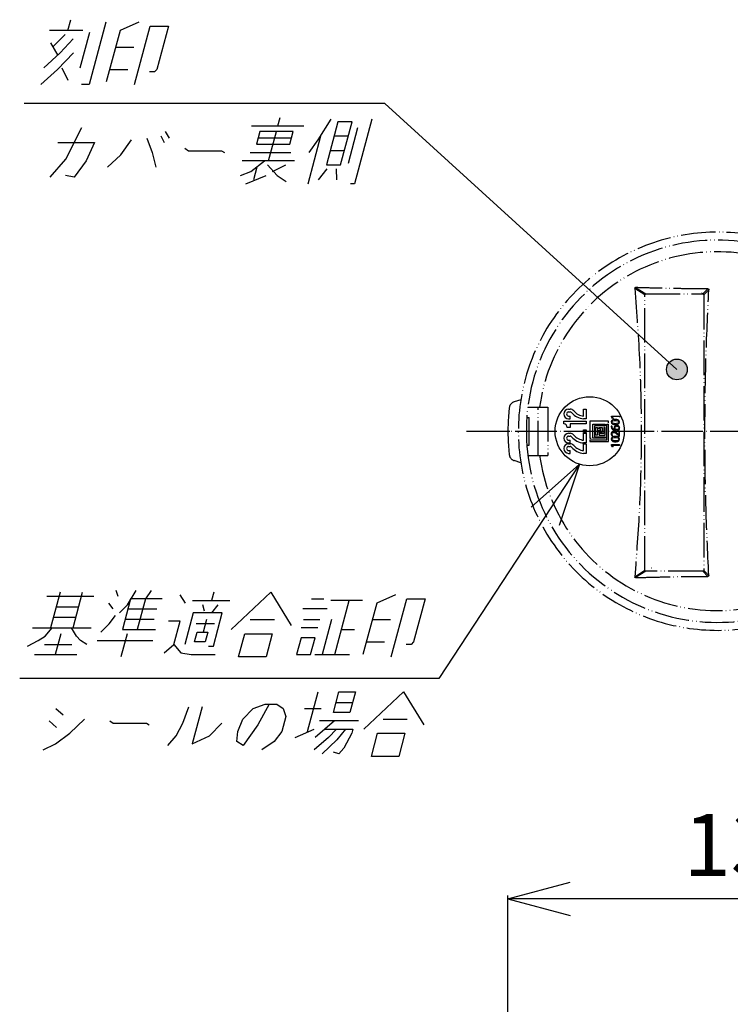
# Model space of a CAD drawing. Units: inches. Extents: x 754 to 1799, y -354 to 964.
# Drawn here: x 1248 to 1453, y 651 to 936 of the extents above; entities that cross this region are included whole.
import ezdxf

# ---------------------------------------------------------------- set-up
doc = ezdxf.new("R2010")
doc.units = ezdxf.units.IN
doc.linetypes.add('DOT_CENTER', pattern=[14, 12, -1, 0, -1])
doc.linetypes.add('PHANTOM', pattern=[13, 10, -1, 0, -1, 0, -1])
doc.layers.add('1', color=7, linetype='Continuous')
doc.layers.add('_U_30EC_U_30A4_U_30E4_U_30FC_1', color=7, linetype='Continuous')
doc.styles.add('CONVERTER_11', font='txt.shx', dxfattribs={"width": 0.9, "oblique": 10})
doc.dimstyles.new('ME10_DIM_16', dxfattribs={"dimtxt": 18, "dimasz": 18, "dimexe": 1, "dimexo": 1, "dimgap": 1, "dimtad": 1, "dimtih": 1, "dimtoh": 1, "dimdsep": 46, "dimtxsty": 'CONVERTER_11', "dimblk1": 'OPEN30', "dimblk2": 'OPEN30', "dimsah": 1, "dimcen": 0.09, "dimclrd": 2, "dimclre": 2, "dimclrt": 2, "dimadec": 0, "dimazin": 0, "dimtfac": 1, "dimtdec": 4, "dimtmove": 0, "dimatfit": 3, "dimfxl": 1, "dimtolj": 1, "dimtzin": 0, "dimarcsym": 0})
doc.dimstyles.get("Standard").update_dxf_attribs({"dimtxt": 0.18, "dimasz": 0.18, "dimexe": 0.18, "dimexo": 0.0625, "dimgap": 0.09, "dimtad": 0, "dimtih": 1, "dimtoh": 1, "dimdec": 4, "dimzin": 0, "dimdsep": 46, "dimtxsty": 'Standard', "dimcen": 0.09, "dimadec": 0, "dimazin": 0, "dimtfac": 1, "dimtdec": 4, "dimtofl": 0, "dimtmove": 0, "dimatfit": 3, "dimfxl": 1, "dimtolj": 1, "dimtzin": 0, "dimarcsym": 0})

# ---------------------------------------------------------------- blocks, each defined once
blk = doc.blocks.new('*D8')
at = {"layer": '1', "color": 2}
for p, q in [((1388.83, 681.81), (1406.83, 686.64)), ((1526.45, 681.81), (1508.45, 686.64)), ((1388.83, 681.81), (1406.83, 676.99)), ((1526.45, 681.81), (1508.45, 676.99))]:
    blk.add_line(p, q, dxfattribs=at)
at = {"layer": '1', "color": 2, "linetype": 'Continuous'}
for p, q in [((1388.83, 422.1), (1388.83, 682.81)), ((1526.45, 681.81), (1388.83, 681.81)), ((1526.45, 441.42), (1526.45, 682.81))]:
    blk.add_line(p, q, dxfattribs=at)
at = {"layer": '1', "color": 2, "insert": (1439.67, 682.81), "char_height": 18, "attachment_point": 7, "rotation": 0.0001, "line_spacing_factor": 0.60024, "style": 'CONVERTER_11'}
blk.add_mtext('138', dxfattribs=at)
blk = doc.blocks.new('_OPEN30')
at = {"color": 0, "linetype": 'ByBlock', "lineweight": -2}
for p, q in [((-1, 0.267949), (0, 0)), ((0, 0), (-1, -0.267949)), ((0, 0), (-1, 0))]:
    blk.add_line(p, q, dxfattribs=at)

msp = doc.modelspace()

# ---------------------------------------------------------------- hatches: boundary and pattern name
at = {"layer": '1'}
h = msp.add_hatch(color=2, dxfattribs=at)
edge = h.paths.add_edge_path()
edge.add_arc((1437.706, 835.037), 3, 0, 360)

# ---------------------------------------------------------------- linework, layer by layer
at = {"color": 2, "linetype": 'PHANTOM'}
for p, q in [((1425.497, 858.547), (1428.424, 856.702)), ((1425.766, 858.735), (1428.696, 856.888)), ((1445.226, 856.888), (1446.695, 858.357)), ((1445.476, 856.638), (1446.93, 858.092)), ((1428.424, 776.822), (1428.424, 856.702)), ((1428.696, 856.888), (1445.226, 856.888)), ((1445.476, 856.638), (1445.476, 776.886)), ((1392.554, 826.268), (1390.59, 825.639)), ((1394.624, 824.165), (1394.705, 824.165)), ((1394.705, 824.165), (1400.326, 824.165)), ((1397.597, 810.165), (1397.597, 824.165)), ((1400.326, 824.165), (1400.326, 810.165)), ((1394.272, 821.165), (1394.937, 821.165)), ((1394.937, 813.165), (1394.937, 821.165)), ((1394.187, 819.739), (1394.187, 814.592)), ((1388.831, 817.165), (1389.331, 817.165)), ((1394.272, 813.165), (1394.937, 813.165)), ((1394.624, 810.165), (1394.705, 810.165)), ((1394.705, 810.165), (1400.326, 810.165)), ((1392.554, 808.062), (1390.59, 808.691)), ((1428.424, 776.822), (1425.497, 774.977)), ((1428.696, 776.636), (1425.766, 774.789)), ((1445.226, 776.636), (1428.696, 776.636)), ((1446.695, 775.167), (1445.226, 776.636)), ((1446.93, 775.432), (1445.476, 776.886))]:
    msp.add_line(p, q, dxfattribs=at)
at = {"color": 2, "linetype": 'Continuous'}
for p, q in [((1444.951, 857.165), (1444.998, 857.212)), ((1430.406, 777.621), (1430.45, 777.664))]:
    msp.add_line(p, q, dxfattribs=at)
at = {"color": 2, "linetype": 'PHANTOM'}
for centre, radius, start, end in [((1449.45, 817.165), 55.323, 65.7614, 177.33379), ((1449.45, 817.165), 51.931, 65.50505, 172.25327), ((1449.45, 817.165), 60.619, 173.56531, 180), ((1391.2, 823.735), 2, 107.75053, 173.56531), ((1449.45, 817.165), 60.619, 180, 186.43469), ((1449.45, 817.165), 55.323, 182.66621, 294.2386), ((1391.2, 810.596), 2, 186.43469, 252.24947), ((1449.45, 817.165), 51.931, 187.74673, 294.49495)]:
    msp.add_arc(centre, radius, start, end, dxfattribs=at)
for points, knots in [([(1425.497, 858.547), (1425.497, 858.557), (1425.496, 858.576), (1425.499, 858.605), (1425.508, 858.635), (1425.526, 858.664), (1425.551, 858.688), (1425.582, 858.707), (1425.624, 858.723), (1425.671, 858.732), (1425.721, 858.735), (1425.751, 858.735), (1425.766, 858.735)], [0, 0, 0, 0, 0.03089281, 0.05714969, 0.08858098, 0.12263446, 0.1573367, 0.19067441, 0.23353248, 0.2893157, 0.33536135, 0.38119489, 0.38119489, 0.38119489, 0.38119489]), ([(1425.497, 858.547), (1426.053, 851.303), (1427.119, 837.39), (1427.509, 816.174), (1427.093, 795.54), (1426.014, 781.639), (1425.497, 774.977)], [0, 0, 0, 0, 21.7914742, 41.8516279, 63.6334764, 83.6751095, 83.6751095, 83.6751095, 83.6751095]), ([(1446.695, 858.357), (1444.951, 858.367), (1441.462, 858.387), (1436.229, 858.466), (1430.997, 858.576), (1427.51, 858.682), (1425.766, 858.735)], [0, 0, 0, 0, 5.2329829, 10.4658299, 15.69933, 20.9325241, 20.9325241, 20.9325241, 20.9325241]), ([(1446.93, 775.432), (1446.616, 782.315), (1445.988, 796.085), (1445.752, 816.762), (1445.988, 837.439), (1446.616, 851.208), (1446.93, 858.092)], [0, 0, 0, 0, 20.6705325, 41.348301, 62.0260694, 82.696602, 82.696602, 82.696602, 82.696602]), ([(1446.695, 858.357), (1446.696, 858.357), (1446.699, 858.357), (1446.716, 858.356), (1446.743, 858.354), (1446.778, 858.347), (1446.807, 858.337), (1446.833, 858.324), (1446.858, 858.307), (1446.882, 858.282), (1446.905, 858.248), (1446.922, 858.204), (1446.931, 858.15), (1446.93, 858.112), (1446.93, 858.092)], [0, 0, 0, 0, 0.00448654, 0.00897197, 0.05070911, 0.08586549, 0.11534917, 0.14264592, 0.17221798, 0.2043075, 0.24735974, 0.29310417, 0.34740248, 0.40794477, 0.40794477, 0.40794477, 0.40794477]), ([(1428.424, 856.702), (1428.427, 856.73), (1428.432, 856.784), (1428.494, 856.849), (1428.586, 856.883), (1428.657, 856.886), (1428.696, 856.888)], [0, 0, 0, 0, 0.08187658, 0.16029524, 0.25301703, 0.37054933, 0.37054933, 0.37054933, 0.37054933]), ([(1445.226, 856.888), (1445.262, 856.886), (1445.33, 856.881), (1445.417, 856.829), (1445.469, 856.742), (1445.474, 856.674), (1445.476, 856.638)], [0, 0, 0, 0, 0.10788774, 0.20028343, 0.29267912, 0.40056686, 0.40056686, 0.40056686, 0.40056686]), ([(1425.766, 774.789), (1427.51, 774.842), (1430.997, 774.947), (1436.229, 775.058), (1441.462, 775.136), (1444.951, 775.157), (1446.695, 775.167)], [0, 0, 0, 0, 5.2331936, 10.4666941, 15.6995411, 20.9325241, 20.9325241, 20.9325241, 20.9325241]), ([(1428.696, 776.636), (1428.657, 776.637), (1428.586, 776.64), (1428.494, 776.675), (1428.432, 776.74), (1428.427, 776.794), (1428.424, 776.822)], [0, 0, 0, 0, 0.1175323, 0.21025409, 0.28867275, 0.37054933, 0.37054933, 0.37054933, 0.37054933]), ([(1445.476, 776.886), (1445.474, 776.849), (1445.469, 776.782), (1445.417, 776.695), (1445.33, 776.643), (1445.262, 776.638), (1445.226, 776.636)], [0, 0, 0, 0, 0.10788774, 0.20028343, 0.29267912, 0.40056686, 0.40056686, 0.40056686, 0.40056686]), ([(1446.93, 775.432), (1446.93, 775.412), (1446.931, 775.373), (1446.922, 775.32), (1446.905, 775.275), (1446.882, 775.241), (1446.857, 775.216), (1446.833, 775.199), (1446.807, 775.186), (1446.778, 775.177), (1446.743, 775.169), (1446.716, 775.167), (1446.7, 775.167), (1446.696, 775.167), (1446.695, 775.167)], [0, 0, 0, 0, 0.06043471, 0.11464691, 0.16048734, 0.20362171, 0.23577275, 0.26539982, 0.29274607, 0.32213769, 0.35716088, 0.39871355, 0.40332173, 0.40794495, 0.40794495, 0.40794495, 0.40794495]), ([(1425.766, 774.789), (1425.75, 774.789), (1425.719, 774.788), (1425.671, 774.792), (1425.625, 774.801), (1425.583, 774.816), (1425.55, 774.836), (1425.526, 774.86), (1425.509, 774.888), (1425.499, 774.918), (1425.496, 774.948), (1425.497, 774.968), (1425.497, 774.977)], [0, 0, 0, 0, 0.05033942, 0.09193856, 0.14437803, 0.19038382, 0.22569539, 0.25861804, 0.29082974, 0.32403161, 0.35276141, 0.38119825, 0.38119825, 0.38119825, 0.38119825])]:
    msp.add_open_spline(points, degree=3, knots=knots, dxfattribs=at)
at = {"layer": '1', "color": 2, "linetype": 'Continuous'}
for p, q in [((1261.492, 933.149), (1262.328, 936.269)), ((1272.455, 935.549), (1267.632, 917.549)), ((1282.055, 935.549), (1276.612, 933.149)), ((1265.812, 933.149), (1256.212, 933.149)), ((1257.086, 928.349), (1260.691, 931.949)), ((1265.078, 922.349), (1267.844, 932.669)), ((1276.612, 933.149), (1272.625, 918.269)), ((1280.832, 917.549), (1285.334, 934.349)), ((1285.334, 934.349), (1290.614, 934.349)), ((1290.614, 934.349), (1287.27, 921.869)), ((1256.448, 929.549), (1258.603, 925.949)), ((1263.009, 930.749), (1259.276, 926.669)), ((1259.276, 926.669), (1254.518, 922.349)), ((1258.47, 921.869), (1263.116, 926.669)), ((1275.326, 928.349), (1280.606, 928.349)), ((1253.712, 917.549), (1258.47, 921.869)), ((1259.798, 922.349), (1261.474, 918.749)), ((1273.59, 921.869), (1278.87, 921.869)), ((1286.597, 921.149), (1285.157, 921.149)), ((1287.27, 921.869), (1286.597, 921.149)), ((1267.632, 917.549), (1265.472, 917.549)), ((1322.294, 905.549), (1322.937, 907.949)), ((1333.921, 901.469), (1337.688, 907.469)), ((1339.655, 906.749), (1336.311, 894.269)), ((1343.735, 906.749), (1339.655, 906.749)), ((1340.391, 894.269), (1343.735, 906.749)), ((1349.448, 907.469), (1344.432, 888.749)), ((1260.922, 895.949), (1265.525, 905.069)), ((1289.684, 903.869), (1290.849, 901.949)), ((1314.614, 905.549), (1329.734, 905.549)), ((1317.044, 903.869), (1316.079, 900.269)), ((1326.644, 903.869), (1317.044, 903.869)), ((1319.593, 895.469), (1321.844, 903.869)), ((1325.679, 900.269), (1326.644, 903.869)), ((1342.68, 894.749), (1345.445, 905.069)), ((1258.608, 900.749), (1269.168, 900.749)), ((1269.168, 900.749), (1266.793, 895.469)), ((1276.843, 897.149), (1279.921, 901.469)), ((1284.369, 901.949), (1285.916, 897.869)), ((1288.402, 902.669), (1289.328, 900.749)), ((1326.129, 901.949), (1316.529, 901.949)), ((1330.992, 888.749), (1334.722, 902.669)), ((1331.276, 897.869), (1333.921, 901.469)), ((1338.562, 902.669), (1342.642, 902.669)), ((1285.916, 897.869), (1286.918, 893.549)), ((1295.358, 899.069), (1296.365, 898.349)), ((1296.365, 898.349), (1305.965, 898.349)), ((1305.965, 898.349), (1306.796, 897.869)), ((1314.236, 897.869), (1325.996, 897.869)), ((1316.079, 900.269), (1325.679, 900.269)), ((1341.485, 898.349), (1337.405, 898.349)), ((1256.387, 890.669), (1260.922, 895.949)), ((1266.793, 895.469), (1263.347, 890.669)), ((1272.998, 893.549), (1276.843, 897.149)), ((1327.033, 895.469), (1311.913, 895.469)), ((1314.437, 892.349), (1318.393, 895.469)), ((1311.475, 891.149), (1314.437, 892.349)), ((1316.198, 893.549), (1315.234, 889.949)), ((1319.271, 894.269), (1322.035, 891.149)), ((1320.677, 892.349), (1324.551, 894.269)), ((1336.47, 893.069), (1333.954, 889.949)), ((1336.311, 894.269), (1340.391, 894.269)), ((1339.11, 893.069), (1339.234, 889.949)), ((1263.347, 890.669), (1260.835, 891.149)), ((1312.992, 888.749), (1318.915, 891.149)), ((1322.035, 891.149), (1324.705, 889.469)), ((1344.432, 888.749), (1343.232, 888.749)), ((1406.386, 823.565), (1406.786, 823.565)), ((1410.686, 821.568), (1410.686, 823.565)), ((1410.686, 823.565), (1411.486, 823.565)), ((1411.486, 823.565), (1411.486, 820.765)), ((1406.386, 822.765), (1406.786, 822.765)), ((1406.386, 821.565), (1406.786, 821.565)), ((1406.386, 820.765), (1406.786, 820.765)), ((1406.786, 820.765), (1406.786, 821.565)), ((1411.486, 820.765), (1410.686, 820.765)), ((1404.986, 820.065), (1411.486, 820.065)), ((1404.986, 819.265), (1404.986, 820.065)), ((1406.786, 818.265), (1405.986, 818.265)), ((1406.786, 819.265), (1406.786, 818.265)), ((1411.486, 819.265), (1406.786, 819.265)), ((1411.486, 820.065), (1411.486, 819.265)), ((1412.486, 820.09), (1412.486, 815.14)), ((1417.886, 820.09), (1412.486, 820.09)), ((1413.386, 819.19), (1416.986, 819.19)), ((1413.386, 815.14), (1413.386, 819.19)), ((1413.836, 818.74), (1413.836, 815.59)), ((1416.986, 818.74), (1413.836, 818.74)), ((1414.286, 818.29), (1414.736, 818.29)), ((1414.286, 816.04), (1414.286, 818.29)), ((1414.736, 818.29), (1414.736, 817.39)), ((1415.186, 818.29), (1416.086, 818.29)), ((1415.186, 817.84), (1415.186, 818.29)), ((1415.636, 817.84), (1415.186, 817.84)), ((1415.636, 817.39), (1415.636, 817.84)), ((1416.086, 818.29), (1416.086, 816.94)), ((1416.536, 818.29), (1416.536, 816.49)), ((1416.986, 818.29), (1416.536, 818.29)), ((1416.986, 819.19), (1416.986, 818.74)), ((1416.986, 816.04), (1416.986, 818.29)), ((1417.436, 819.19), (1417.886, 819.19)), ((1417.436, 814.69), (1417.436, 819.19)), ((1417.886, 819.64), (1417.886, 820.09)), ((1417.886, 814.24), (1417.886, 819.19)), ((1406.386, 816.565), (1406.786, 816.565)), ((1406.386, 815.765), (1406.786, 815.765)), ((1410.686, 816.765), (1410.686, 817.565)), ((1410.686, 817.565), (1411.486, 817.565)), ((1411.486, 816.765), (1410.686, 816.765)), ((1410.686, 814.568), (1410.686, 816.565)), ((1410.686, 816.565), (1411.486, 816.565)), ((1411.486, 817.565), (1411.486, 816.765)), ((1411.486, 816.565), (1411.486, 813.765)), ((1412.486, 815.14), (1412.936, 815.14)), ((1416.986, 815.14), (1413.386, 815.14)), ((1413.836, 815.59), (1416.986, 815.59)), ((1414.736, 816.04), (1414.286, 816.04)), ((1414.736, 817.39), (1415.636, 817.39)), ((1414.736, 816.94), (1414.736, 816.04)), ((1416.086, 816.94), (1414.736, 816.94)), ((1415.186, 816.49), (1415.186, 816.04)), ((1416.536, 816.49), (1415.186, 816.49)), ((1415.186, 816.04), (1416.986, 816.04)), ((1416.986, 815.59), (1416.986, 815.14)), ((1406.386, 814.565), (1406.786, 814.565)), ((1406.386, 813.765), (1406.786, 813.765)), ((1406.386, 813.565), (1406.786, 813.565)), ((1406.386, 812.765), (1406.786, 812.765)), ((1406.786, 813.765), (1406.786, 814.565)), ((1411.486, 813.765), (1410.686, 813.765)), ((1410.686, 811.568), (1410.686, 813.565)), ((1410.686, 813.565), (1411.486, 813.565)), ((1411.486, 813.565), (1411.486, 810.765)), ((1412.486, 814.69), (1412.486, 814.24)), ((1412.486, 814.69), (1417.436, 814.69)), ((1412.486, 814.24), (1417.886, 814.24)), ((1406.386, 811.565), (1406.786, 811.565)), ((1406.386, 810.765), (1406.786, 810.765)), ((1406.786, 810.765), (1406.786, 811.565)), ((1411.486, 810.765), (1410.686, 810.765)), ((1259.294, 770.568), (1256.529, 760.248)), ((1263.009, 760.248), (1265.774, 770.568)), ((1276.013, 769.368), (1275.503, 771.048)), ((1278.73, 766.968), (1281.263, 771.048)), ((1285.583, 771.048), (1283.98, 768.648)), ((1293.901, 769.848), (1295.418, 767.448)), ((1303.694, 770.568), (1303.051, 768.168)), ((1308.72, 759.768), (1320.254, 770.568)), ((1320.254, 770.568), (1326.082, 760.968)), ((1356.301, 769.848), (1350.858, 767.448)), ((1269.053, 769.368), (1255.373, 769.368)), ((1274.568, 765.768), (1273.338, 767.448)), ((1276.407, 764.568), (1278.73, 766.968)), ((1279.66, 768.648), (1277.28, 759.768)), ((1288.78, 768.648), (1279.66, 768.648)), ((1283.98, 768.648), (1281.6, 759.768)), ((1297.531, 768.168), (1308.331, 768.168)), ((1301.015, 765.048), (1300.57, 766.968)), ((1304.89, 766.968), (1303.047, 764.568)), ((1331.98, 768.648), (1335.58, 768.648)), ((1346.731, 768.168), (1337.611, 768.168)), ((1338.711, 752.568), (1342.891, 768.168)), ((1350.858, 767.448), (1346.871, 752.568)), ((1355.078, 751.848), (1359.58, 768.648)), ((1359.58, 768.648), (1364.86, 768.648)), ((1364.86, 768.648), (1361.516, 756.168)), ((1264.617, 766.248), (1258.137, 766.248)), ((1273.411, 761.448), (1275.254, 763.848)), ((1278.888, 765.768), (1287.288, 765.768)), ((1297.767, 764.568), (1295.323, 755.448)), ((1306.167, 764.568), (1297.767, 764.568)), ((1303.594, 754.968), (1306.167, 764.568)), ((1336.488, 765.768), (1329.528, 765.768)), ((1257.365, 763.368), (1263.845, 763.368)), ((1271.088, 759.048), (1273.411, 761.448)), ((1286.452, 762.648), (1278.052, 762.648)), ((1294.004, 762.168), (1290.644, 762.168)), ((1292.203, 755.448), (1294.004, 762.168)), ((1303.891, 761.448), (1298.611, 761.448)), ((1301.572, 762.648), (1300.608, 759.048)), ((1314.292, 762.648), (1321.252, 762.648)), ((1329.652, 762.648), (1334.452, 762.648)), ((1337.812, 762.648), (1335.111, 752.568)), ((1349.572, 762.648), (1354.852, 762.648)), ((1251.249, 760.248), (1268.289, 760.248)), ((1254.926, 757.848), (1257.009, 760.248)), ((1259.439, 758.568), (1257.831, 752.568)), ((1264.046, 757.848), (1262.529, 760.248)), ((1278.639, 758.568), (1276.838, 751.848)), ((1277.28, 759.768), (1286.88, 759.768)), ((1298.156, 756.168), (1298.928, 759.048)), ((1298.928, 759.048), (1302.048, 759.048)), ((1302.048, 759.048), (1301.276, 756.168)), ((1310.918, 751.848), (1312.719, 758.568)), ((1312.719, 758.568), (1320.639, 758.568)), ((1320.639, 758.568), (1318.838, 751.848)), ((1333.809, 760.248), (1329.009, 760.248)), ((1340.64, 759.768), (1344.48, 759.768)), ((1249.834, 754.968), (1252.924, 756.648)), ((1252.924, 756.648), (1254.926, 757.848)), ((1254.763, 755.448), (1262.683, 755.448)), ((1265.164, 756.648), (1264.046, 757.848)), ((1267.003, 755.448), (1265.164, 756.648)), ((1269.964, 756.648), (1286.044, 756.648)), ((1289.4, 753.048), (1292.203, 755.448)), ((1292.203, 755.448), (1294.2, 753.048)), ((1301.276, 756.168), (1298.156, 756.168)), ((1328.957, 757.368), (1327.671, 752.568)), ((1333.037, 757.368), (1328.957, 757.368)), ((1331.751, 752.568), (1333.037, 757.368)), ((1347.836, 756.168), (1353.116, 756.168)), ((1360.843, 755.448), (1359.403, 755.448)), ((1361.516, 756.168), (1360.843, 755.448)), ((1251.831, 752.568), (1264.071, 752.568)), ((1294.2, 753.048), (1297.191, 752.568)), ((1297.191, 752.568), (1304.151, 752.568)), ((1302.154, 754.968), (1303.594, 754.968)), ((1327.671, 752.568), (1331.751, 752.568)), ((1332.951, 752.568), (1343.031, 752.568)), ((1318.838, 751.848), (1310.918, 751.848)), ((1330.848, 730.248), (1333.934, 741.768)), ((1338.327, 735.768), (1339.934, 741.768)), ((1339.934, 741.768), (1344.734, 741.768)), ((1344.734, 741.768), (1343.127, 735.768)), ((1347.12, 730.968), (1358.654, 741.768)), ((1358.654, 741.768), (1364.482, 732.168)), ((1315.128, 736.968), (1318.57, 738.168)), ((1319.77, 738.168), (1316.482, 732.168)), ((1318.57, 738.168), (1321.93, 738.168)), ((1321.93, 738.168), (1323.768, 736.968)), ((1339.098, 738.648), (1343.898, 738.648)), ((1258.008, 736.968), (1260.134, 735.048)), ((1294.771, 732.648), (1296.537, 737.448)), ((1300.377, 737.448), (1297.483, 726.648)), ((1312.132, 733.848), (1315.128, 736.968)), ((1323.768, 736.968), (1324.565, 734.568)), ((1330.008, 736.968), (1334.808, 736.968)), ((1343.127, 735.768), (1338.327, 735.768)), ((1256.084, 733.368), (1258.209, 731.448)), ((1262.079, 729.768), (1266.292, 733.848)), ((1273.604, 733.368), (1274.611, 732.648)), ((1274.611, 732.648), (1284.211, 732.648)), ((1284.211, 732.648), (1285.042, 732.168)), ((1292.846, 729.048), (1294.771, 732.648)), ((1302.446, 729.048), (1306.051, 732.648)), ((1310.688, 730.248), (1312.132, 733.848)), ((1324.565, 734.568), (1323.408, 730.248)), ((1338.644, 733.368), (1333.037, 728.568)), ((1345.604, 733.368), (1334.324, 733.368)), ((1352.692, 733.848), (1359.652, 733.848)), ((1257.883, 726.648), (1262.079, 729.768)), ((1310.396, 727.368), (1310.688, 730.248)), ((1316.482, 732.168), (1312.234, 726.168)), ((1323.408, 730.248), (1321.196, 727.368)), ((1327.277, 728.568), (1332.72, 730.968)), ((1335.84, 730.968), (1344, 730.968)), ((1339.2, 730.968), (1336.877, 728.568)), ((1341.84, 730.968), (1339.324, 727.848)), ((1343.679, 729.768), (1341.321, 725.448)), ((1344, 730.968), (1343.679, 729.768)), ((1349.318, 723.048), (1351.119, 729.768)), ((1351.119, 729.768), (1359.039, 729.768)), ((1359.039, 729.768), (1357.238, 723.048)), ((1254.313, 724.968), (1257.883, 726.648)), ((1290.394, 726.168), (1292.846, 729.048)), ((1297.483, 726.648), (1302.446, 729.048)), ((1312.234, 726.168), (1310.396, 727.368)), ((1321.196, 727.368), (1317.673, 724.968)), ((1336.877, 728.568), (1332.793, 724.968)), ((1339.324, 727.848), (1335.111, 723.768)), ((1339.911, 723.768), (1338.36, 724.248)), ((1341.321, 725.448), (1339.911, 723.768)), ((1357.238, 723.048), (1349.318, 723.048))]:
    msp.add_line(p, q, dxfattribs=at)
at = {"layer": '1', "color": 2, "linetype": 'DOT_CENTER'}
msp.add_line((1376.831, 817.165), (1599.069, 817.165), dxfattribs=at)
at = {"layer": '1', "color": 2}
for q in [(1395.591, 795.214), (1403.658, 789.926)]:
    msp.add_line((1409.492, 807.624), q, dxfattribs=at)
msp.add_circle((1437.706, 835.037), 3, dxfattribs=at)
at = {"layer": '1', "color": 7, "linetype": 'Continuous'}
msp.add_circle((1412.486, 817.165), 10, dxfattribs=at)
at = {"layer": '1', "color": 2, "linetype": 'PHANTOM'}
msp.add_arc((1449.45, 817.165), 57.619, 64.28567, 295.71433, dxfattribs=at)
at = {"layer": '1', "color": 2, "linetype": 'Continuous'}
for centre, radius, start, end in [((1406.386, 822.165), 1.4, 90, 270), ((1406.786, 822.165), 1.4, 39.78812, 90), ((1406.386, 822.165), 0.6, 90, 270), ((1406.786, 822.165), 0.6, 39.78812, 90), ((1411.089, 825.749), 5, 219.78812, 265.37544), ((1411.089, 825.749), 4.2, 219.78812, 264.49207), ((1404.986, 818.265), 1, 0, 90), ((1406.386, 815.165), 1.4, 90, 270), ((1406.386, 815.165), 0.6, 90, 270), ((1406.786, 815.165), 1.4, 39.78812, 90), ((1406.786, 815.165), 0.6, 39.78812, 90), ((1411.089, 818.749), 5, 219.78812, 265.37544), ((1411.089, 818.749), 4.2, 219.78812, 264.49207), ((1406.386, 812.165), 1.4, 90, 270), ((1406.386, 812.165), 0.6, 90, 270), ((1406.786, 812.165), 1.4, 39.78812, 90), ((1406.786, 812.165), 0.6, 39.78812, 90), ((1411.089, 815.749), 5, 219.78812, 265.37544), ((1411.089, 815.749), 4.2, 219.78812, 264.49207)]:
    msp.add_arc(centre, radius, start, end, dxfattribs=at)
at = {"layer": '_U_30EC_U_30A4_U_30E4_U_30FC_1', "color": 2, "linetype": 'Continuous'}
for p, q in [((1418.758, 821.285), (1418.758, 821.511)), ((1418.758, 821.511), (1421.136, 821.511)), ((1419.035, 820.793), (1418.758, 821.285)), ((1419.006, 821.247), (1419.231, 820.857)), ((1419.231, 820.857), (1419.035, 820.793)), ((1421.136, 821.511), (1421.136, 821.253))]:
    msp.add_line(p, q, dxfattribs=at)
msp.add_lwpolyline([(1419.006, 813.082), (1419.006, 813.076), (1419.231, 812.685), (1419.035, 812.622), (1418.758, 813.114), (1418.758, 813.339), (1421.136, 813.339), (1421.136, 813.082), (1419.006, 813.082)], close=True, dxfattribs=at)
for points, knots in [([(1419.858, 817.599), (1419.826, 817.623), (1419.762, 817.672), (1419.682, 817.768), (1419.618, 817.881), (1419.575, 818.012), (1419.56, 818.161), (1419.577, 818.317), (1419.629, 818.466), (1419.716, 818.594), (1419.832, 818.697), (1419.975, 818.772), (1420.142, 818.818), (1420.316, 818.833), (1420.484, 818.82), (1420.638, 818.784), (1420.78, 818.724), (1420.906, 818.641), (1421.012, 818.536), (1421.093, 818.408), (1421.145, 818.26), (1421.162, 818.097), (1421.145, 817.933), (1421.092, 817.779), (1421.006, 817.644), (1420.888, 817.53), (1420.741, 817.439), (1420.568, 817.372), (1420.37, 817.332), (1420.165, 817.32), (1419.964, 817.329), (1419.774, 817.357), (1419.589, 817.405), (1419.412, 817.474), (1419.246, 817.565), (1419.095, 817.68), (1418.963, 817.82), (1418.853, 817.987), (1418.773, 818.176), (1418.717, 818.369), (1418.725, 818.492), (1418.671, 818.619), (1418.727, 818.615), (1418.762, 818.617), (1418.812, 818.617), (1418.86, 818.618), (1418.896, 818.618), (1418.989, 818.623), (1418.904, 818.389), (1418.986, 818.237), (1419.055, 818.068), (1419.157, 817.934), (1419.276, 817.82), (1419.407, 817.733), (1419.56, 817.655), (1419.68, 817.641), (1419.859, 817.538), (1419.857, 817.595), (1419.858, 817.598), (1419.858, 817.599)], [0, 0, 0, 0, 0.1180724, 0.2416848, 0.3707625, 0.5066402, 0.6523582, 0.8175849, 0.9722565, 1.1225029, 1.2743794, 1.4334036, 1.6042897, 1.7909475, 1.9520395, 2.1091886, 2.2622603, 2.411737, 2.5591488, 2.7074704, 2.8613145, 3.0267349, 3.1940316, 3.3529658, 3.5097995, 3.6705838, 3.8406363, 4.0242897, 4.2249309, 4.4451936, 4.6371228, 4.8292046, 5.0202679, 5.2097309, 5.3978131, 5.5857599, 5.7760298, 5.9723614, 6.1796444, 6.4035888, 6.5288056, 6.6270561, 6.6432849, 6.6838567, 6.7366, 6.7893433, 6.8299151, 6.8461439, 7.0542456, 7.2430424, 7.4184701, 7.5855652, 7.7480759, 7.908309, 8.0672233, 8.2246731, 8.3797, 8.3844801, 8.3892602, 8.3892602, 8.3892602, 8.3892602]), ([(1419.918, 819.076), (1419.583, 819.087), (1419.026, 819.104), (1418.545, 819.842), (1419.028, 820.555), (1419.901, 820.581), (1420.783, 820.557), (1421.278, 819.817), (1420.784, 819.1), (1420.243, 819.085), (1419.918, 819.076)], [0, 0, 0, 0, 0.9544897, 1.5843523, 2.2005124, 3.1146771, 4.0715214, 4.7130103, 5.3267739, 6.2567323, 6.2567323, 6.2567323, 6.2567323]), ([(1419.899, 820.305), (1419.652, 820.315), (1419.25, 820.333), (1418.762, 819.834), (1419.247, 819.338), (1419.902, 819.355), (1420.556, 819.326), (1421.062, 819.829), (1420.548, 820.331), (1420.143, 820.315), (1419.899, 820.305)], [0, 0, 0, 0, 0.7329767, 1.1908643, 1.6289172, 2.3773563, 3.1333531, 3.5781858, 4.0579645, 4.7894215, 4.7894215, 4.7894215, 4.7894215]), ([(1420.343, 818.611), (1420.185, 818.592), (1419.893, 818.556), (1419.705, 818.123), (1419.882, 817.759), (1420.282, 817.576), (1420.753, 817.69), (1421.028, 818.129), (1420.793, 818.568), (1420.503, 818.596), (1420.343, 818.611)], [0, 0, 0, 0, 0.4464255, 0.8265438, 1.2115677, 1.5359961, 2.0829515, 2.5152486, 2.8877379, 3.3429258, 3.3429258, 3.3429258, 3.3429258]), ([(1419.917, 814.131), (1419.582, 814.141), (1419.025, 814.158), (1418.544, 814.896), (1419.027, 815.609), (1419.9, 815.635), (1420.782, 815.612), (1421.278, 814.871), (1420.783, 814.154), (1420.243, 814.139), (1419.917, 814.131)], [0, 0, 0, 0, 0.9544897, 1.5843523, 2.2005124, 3.1146771, 4.0715214, 4.7130103, 5.3267739, 6.2567323, 6.2567323, 6.2567323, 6.2567323]), ([(1421.136, 817.165), (1421.136, 817.161), (1421.136, 817.147), (1421.136, 817.115), (1421.136, 817.066), (1421.136, 817), (1421.136, 816.92), (1421.136, 816.83), (1421.136, 816.731), (1421.136, 816.626), (1421.136, 816.517), (1421.136, 816.407), (1421.136, 816.298), (1421.136, 816.193), (1421.136, 816.094), (1421.136, 816.003), (1421.136, 815.924), (1421.135, 815.859), (1421.138, 815.807), (1421.133, 815.78), (1421.139, 815.756), (1421.121, 815.76), (1421.102, 815.758), (1421.071, 815.759), (1421.039, 815.759), (1421.009, 815.758), (1420.988, 815.76), (1420.972, 815.757), (1420.959, 815.777), (1420.932, 815.797), (1420.895, 815.834), (1420.852, 815.874), (1420.809, 815.915), (1420.772, 815.951), (1420.746, 815.975), (1420.672, 816.046), (1420.554, 816.164), (1420.386, 816.321), (1420.23, 816.459), (1420.084, 816.576), (1419.946, 816.672), (1419.813, 816.747), (1419.684, 816.801), (1419.554, 816.834), (1419.436, 816.844), (1419.332, 816.838), (1419.242, 816.821), (1419.158, 816.791), (1419.083, 816.745), (1419.02, 816.683), (1418.972, 816.601), (1418.942, 816.501), (1418.932, 816.389), (1418.945, 816.276), (1418.974, 816.171), (1419.028, 816.072), (1419.053, 815.993), (1419.162, 815.922), (1419.117, 815.904), (1419.094, 815.892), (1419.059, 815.876), (1419.022, 815.858), (1418.988, 815.841), (1418.964, 815.83), (1418.915, 815.803), (1418.875, 815.94), (1418.806, 816.023), (1418.758, 816.156), (1418.724, 816.292), (1418.714, 816.434), (1418.723, 816.569), (1418.752, 816.69), (1418.797, 816.794), (1418.858, 816.882), (1418.93, 816.955), (1419.012, 817.012), (1419.102, 817.056), (1419.197, 817.086), (1419.294, 817.104), (1419.41, 817.111), (1419.541, 817.1), (1419.686, 817.066), (1419.829, 817.01), (1419.971, 816.934), (1420.113, 816.84), (1420.258, 816.728), (1420.406, 816.599), (1420.561, 816.457), (1420.666, 816.35), (1420.734, 816.286), (1420.76, 816.261), (1420.796, 816.227), (1420.835, 816.19), (1420.871, 816.153), (1420.899, 816.134), (1420.91, 816.114), (1420.917, 816.114), (1420.924, 816.113), (1420.916, 816.138), (1420.923, 816.163), (1420.919, 816.217), (1420.921, 816.282), (1420.92, 816.361), (1420.92, 816.449), (1420.92, 816.543), (1420.92, 816.64), (1420.92, 816.737), (1420.92, 816.831), (1420.92, 816.918), (1420.92, 816.997), (1420.921, 817.062), (1420.918, 817.116), (1420.923, 817.143), (1420.917, 817.168), (1420.936, 817.163), (1420.956, 817.166), (1420.991, 817.165), (1421.028, 817.165), (1421.066, 817.165), (1421.099, 817.165), (1421.122, 817.165), (1421.133, 817.165), (1421.136, 817.165)], [0, 0, 0, 0, 0.0112772, 0.0434687, 0.0941137, 0.160752, 0.240923, 0.3321661, 0.432021, 0.5380271, 0.647724, 0.7586511, 0.8683479, 0.974354, 1.0742089, 1.1654521, 1.245623, 1.3122613, 1.3629064, 1.3950978, 1.406375, 1.4153443, 1.4384757, 1.4701043, 1.5045653, 1.5361939, 1.5593253, 1.5682946, 1.5827683, 1.6209262, 1.6748736, 1.7367158, 1.7985579, 1.8525053, 1.8906632, 1.9051369, 2.1600645, 2.3901744, 2.5971978, 2.7830923, 2.9501802, 3.1013279, 3.2401434, 3.3711047, 3.4994708, 3.5935588, 3.6848209, 3.773033, 3.8592103, 3.9459911, 4.037705, 4.1398592, 4.2582685, 4.3705826, 4.4803879, 4.5873754, 4.6893685, 4.7829514, 4.7942756, 4.82348, 4.8634127, 4.9069214, 4.946854, 4.9760585, 4.9873827, 5.1084488, 5.2364274, 5.3707216, 5.5114069, 5.6594083, 5.7950319, 5.9169905, 6.0289257, 6.1342005, 6.2356293, 6.3352814, 6.434422, 6.5335811, 6.6326931, 6.7312547, 6.8786937, 7.026118, 7.1778771, 7.3374694, 7.5075051, 7.6898253, 7.8856789, 8.0958936, 8.3210173, 8.3360679, 8.3748828, 8.4279561, 8.4857823, 8.5388557, 8.5776705, 8.5927212, 8.5958864, 8.5990515, 8.6108525, 8.644203, 8.6960246, 8.7632387, 8.8427669, 8.9315306, 9.0264513, 9.1244505, 9.2224497, 9.3173704, 9.4061341, 9.4856623, 9.5528764, 9.604698, 9.6380485, 9.6498494, 9.6591255, 9.6835804, 9.7181547, 9.7577886, 9.7974226, 9.8319969, 9.8564518, 9.8657279, 9.8657279, 9.8657279, 9.8657279]), ([(1419.898, 815.359), (1419.651, 815.37), (1419.25, 815.387), (1418.762, 814.888), (1419.247, 814.392), (1419.901, 814.41), (1420.556, 814.38), (1421.062, 814.883), (1420.547, 815.385), (1420.143, 815.369), (1419.898, 815.359)], [0, 0, 0, 0, 0.7329767, 1.1908643, 1.6289172, 2.3773563, 3.1333531, 3.5781858, 4.0579645, 4.7894215, 4.7894215, 4.7894215, 4.7894215])]:
    msp.add_open_spline(points, degree=3, knots=knots, dxfattribs=at)

# ---------------------------------------------------------------- dimensions: what is measured, and where the dimension line sits
at = {"layer": '1'}
dim = msp.add_linear_dim(base=(1526.45, 681.814), p1=(1388.831, 421.098), p2=(1526.45, 440.424), text='138', dimstyle='ME10_DIM_16', dxfattribs=at)
dim.commit()
dim.dimension.update_dxf_attribs({"geometry": '*D8', "text_midpoint": (1460.156, 691.814), "text_rotation": 0.00014})

# ---------------------------------------------------------------- leaders
at = {"layer": '1', "color": 2, "linetype": 'Continuous', "has_arrowhead": 0}
for points in [[(1437.706, 835.037), (1353.178, 912.05), (1248.88, 912.05)], [(1409.492, 807.624), (1368.851, 745.622), (1247.57, 745.622)]]:
    msp.add_leader(points, dimstyle='Standard', dxfattribs=at)

doc.saveas('drawing.dxf')
